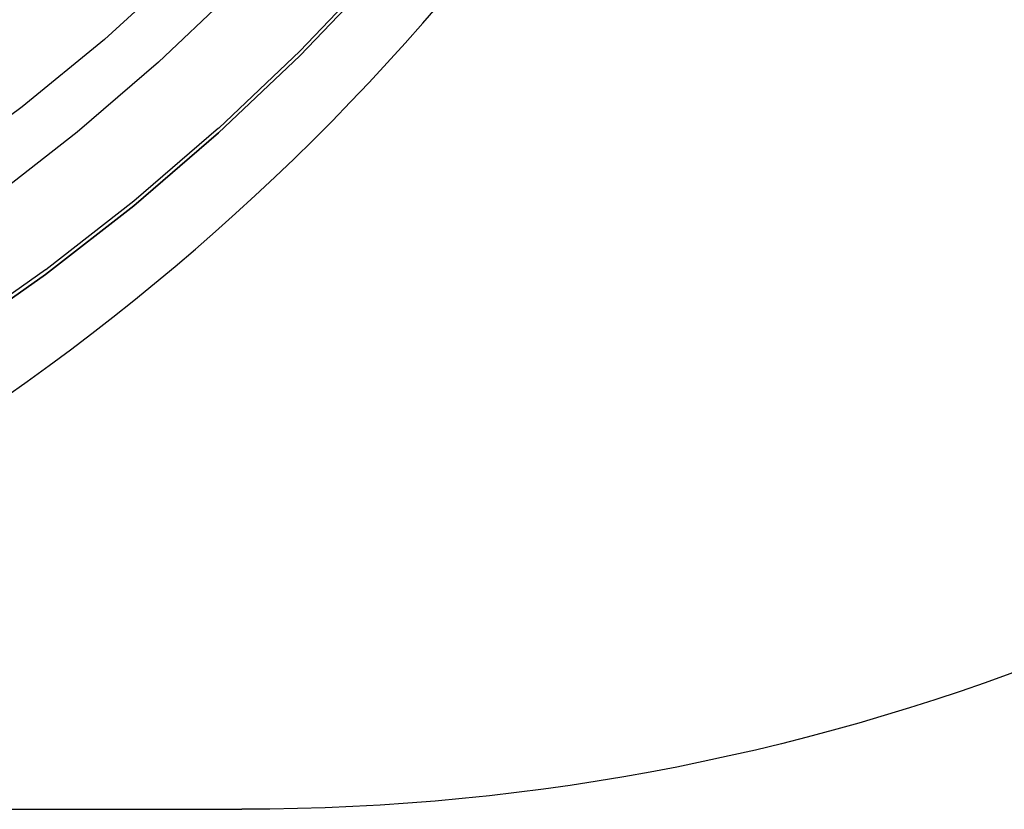
# Model space of a CAD drawing. Extents: x -800 to 252, y -550 to 528.
# Drawn here: x -520 to -498, y 100 to 118 of the extents above; entities that cross this region are included whole.
import ezdxf

# ---------------------------------------------------------------- set-up
doc = ezdxf.new("R2010")
doc.units = 0
doc.header["$LTSCALE"] = 10
doc.linetypes.add('VERDECKT', pattern=[0.375, 0.25, -0.125])
doc.layers.get('0').update_dxf_attribs({"linetype": 'CONTINUOUS'})
doc.layers.add('STEMPEL', color=3, linetype='CONTINUOUS')

# ---------------------------------------------------------------- blocks, each defined once
blk = doc.blocks.new('A$CD4CC0EAB')
at = {"color": 3, "linetype": 'CONTINUOUS', "extrusion": (2e-16, 1, -2e-16)}
blk.add_line((0.055401, 100), (34.769216, 100), dxfattribs=at)
at = {"color": 1, "linetype": 'VERDECKT'}
for points in [[(50.7544, 147.985, 0), (50.448, 145.504, 0), (50.0201, 143.041, 0), (49.4716, 140.602, 0), (48.804, 138.192, 0), (48.0187, 135.819, 0), (47.1179, 133.487, 0), (46.1035, 131.201, 0), (44.978, 128.968, 0), (43.7442, 126.793, 0), (42.405, 124.681, 0), (40.9636, 122.638, 0), (39.4235, 120.667, 0), (37.7885, 118.774, 0), (36.0624, 116.964, 0), (34.2495, 115.24, 0), (32.3541, 113.607, 0), (30.3807, 112.069, 0), (28.3341, 110.63, 0)], [(50.7544, 147.985, 0), (50.448, 145.504, 0), (50.0201, 143.041, 0), (49.4716, 140.602, 0), (48.804, 138.192, 0), (48.0187, 135.819, 0), (47.1179, 133.487, 0), (46.1035, 131.201, 0), (44.978, 128.968, 0), (43.7442, 126.793, 0), (42.405, 124.681, 0), (40.9636, 122.638, 0), (39.4235, 120.667, 0), (37.7885, 118.774, 0), (36.0624, 116.964, 0), (34.2495, 115.24, 0), (32.3541, 113.607, 0), (30.3807, 112.069, 0), (28.3341, 110.63, 0)], [(48.0856, 147.963, 0), (47.7402, 145.614, 0), (47.2797, 143.284, 0), (46.7054, 140.98, 0), (46.0185, 138.707, 0), (45.2208, 136.47, 0), (44.3141, 134.275, 0), (43.3007, 132.127, 0), (42.183, 130.032, 0), (40.9636, 127.993, 0), (39.6456, 126.017, 0), (38.232, 124.108, 0), (36.7264, 122.271, 0), (35.1322, 120.509, 0), (33.4535, 118.828, 0), (31.6941, 117.23, 0), (29.8584, 115.721, 0), (27.9507, 114.304, 0)], [(48.0856, 147.963, 0), (47.7402, 145.614, 0), (47.2797, 143.284, 0), (46.7054, 140.98, 0), (46.0185, 138.707, 0), (45.2208, 136.47, 0), (44.3141, 134.275, 0), (43.3007, 132.127, 0), (42.183, 130.032, 0), (40.9636, 127.993, 0), (39.6456, 126.017, 0), (38.232, 124.108, 0), (36.7264, 122.271, 0), (35.1322, 120.509, 0), (33.4535, 118.828, 0), (31.6941, 117.23, 0), (29.8584, 115.721, 0), (27.9507, 114.304, 0)], [(48.7641, 148.18, 0), (48.4697, 145.797, 0), (48.0585, 143.43, 0), (47.5315, 141.087, 0), (46.8901, 138.772, 0), (46.1357, 136.492, 0), (45.2701, 134.251, 0), (44.2955, 132.055, 0), (43.2141, 129.91, 0), (42.0287, 127.82, 0), (40.742, 125.791, 0), (39.3572, 123.827, 0), (37.8775, 121.934, 0), (36.3066, 120.115, 0), (34.6482, 118.376, 0), (32.9064, 116.72, 0), (31.0853, 115.151, 0), (29.1893, 113.673, 0)], [(48.7641, 148.18, 0), (48.4697, 145.797, 0), (48.0585, 143.43, 0), (47.5315, 141.087, 0), (46.8901, 138.772, 0), (46.1357, 136.492, 0), (45.2701, 134.251, 0), (44.2955, 132.055, 0), (43.2141, 129.91, 0), (42.0287, 127.82, 0), (40.742, 125.791, 0), (39.3572, 123.827, 0), (37.8775, 121.934, 0), (36.3066, 120.115, 0), (34.6482, 118.376, 0), (32.9064, 116.72, 0), (31.0853, 115.151, 0), (29.1893, 113.673, 0)]]:
    blk.add_polyline3d(points, dxfattribs=at)
at = {"color": 3, "linetype": 'CONTINUOUS'}
for points in [[(50.7544, 147.88, 0), (50.448, 145.399, 0), (50.0201, 142.936, 0), (49.4716, 140.497, 0), (48.804, 138.088, 0), (48.0187, 135.714, 0), (47.1179, 133.382, 0), (46.1035, 131.097, 0), (44.978, 128.864, 0), (43.7442, 126.689, 0), (42.405, 124.577, 0), (40.9636, 122.533, 0), (39.4235, 120.562, 0), (37.7885, 118.669, 0), (36.0624, 116.859, 0), (34.2495, 115.135, 0), (32.3541, 113.503, 0), (30.3807, 111.965, 0), (28.3341, 110.525, 0)], [(28.3341, 110.525, 0), (30.3807, 111.965, 0), (32.3541, 113.503, 0), (34.2495, 115.135, 0), (36.0624, 116.859, 0), (37.7885, 118.669, 0), (39.4235, 120.562, 0), (40.9636, 122.533, 0), (42.405, 124.577, 0), (43.7442, 126.689, 0), (44.978, 128.864, 0), (46.1035, 131.097, 0), (47.1179, 133.382, 0), (48.0187, 135.714, 0), (48.804, 138.088, 0), (49.4716, 140.497, 0), (50.0201, 142.936, 0), (50.448, 145.399, 0), (50.7544, 147.88, 0)]]:
    blk.add_polyline3d(points, dxfattribs=at)
blk.add_arc((0.055401, 151.5), 51.5, 270, 357, dxfattribs=at)
at = {"color": 3, "linetype": 'CONTINUOUS', "extrusion": (0, -2e-16, -1)}
blk.add_arc((-34.769216, 150), 50, 183, 270, dxfattribs=at)

msp = doc.modelspace()

# ---------------------------------------------------------------- block references
at = {"layer": 'STEMPEL'}
msp.add_blockref('A$CD4CC0EAB', (-550, 0), dxfattribs=at)

doc.saveas('drawing.dxf')
